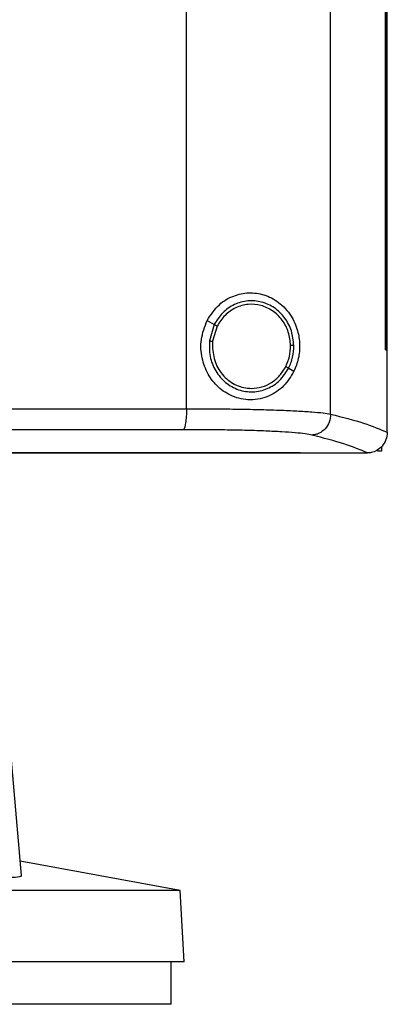
# Model space of a CAD drawing. Extents: x 0.4 to 10.6, y 0.4 to 8.1.
# Drawn here: x 6.9 to 7, y 3.6 to 3.8 of the extents above; entities that cross this region are included whole.
import ezdxf

# ---------------------------------------------------------------- set-up
doc = ezdxf.new("R2010")
doc.units = 0
doc.linetypes.add('SLD-SOLID', pattern=[0])
doc.layers.get('0').update_dxf_attribs({"linetype": 'CONTINUOUS'})

msp = doc.modelspace()

# ---------------------------------------------------------------- linework, layer by layer
at = {"color": 7, "linetype": 'SLD-SOLID'}
for p, q in [((6.92984, 3.72851), (6.92984, 4.10429)), ((6.95886, 3.72743), (6.95886, 4.10537)), ((6.96993, 3.74038), (6.96993, 4.09242)), ((6.96994, 3.74038), (6.96994, 4.09242)), ((6.97026, 3.74038), (6.97026, 4.09242)), ((6.93401, 3.74632), (6.93544, 3.74549)), ((6.93544, 3.74549), (6.93445, 3.74219)), ((6.93601, 3.74515), (6.9351, 3.74211)), ((6.9351, 3.74211), (6.93505, 3.74108)), ((6.96993, 3.74038), (6.96994, 3.74038)), ((6.96994, 3.74038), (6.97026, 3.74038)), ((6.97025, 3.72387), (6.97025, 3.74038)), ((6.95041, 3.73669), (6.95147, 3.73606)), ((6.97025, 3.72376), (6.97025, 3.72387)), ((6.95274, 3.71965), (6.95274, 3.71969)), ((6.95274, 3.71965), (6.95274, 3.7196)), ((6.96632, 3.71961), (6.96625, 3.71961)), ((6.9691, 3.71996), (6.96829, 3.71996)), ((6.9691, 3.72089), (6.9691, 3.71996)), ((6.89663, 3.6345), (6.89236, 3.68333)), ((6.92859, 3.63146), (6.89638, 3.63738)), ((6.92859, 3.63146), (6.64154, 3.63146)), ((6.92934, 3.61706), (6.92859, 3.63146)), ((6.92934, 3.61706), (6.64078, 3.61706)), ((6.92673, 3.60853), (6.92673, 3.61706)), ((6.92673, 3.60853), (6.78506, 3.60853))]:
    msp.add_line(p, q, dxfattribs=at)
for points, knots in [([(6.93401, 3.74632), (6.93475, 3.74746), (6.93614, 3.74957), (6.93926, 3.75138), (6.94242, 3.75203), (6.94558, 3.75159), (6.94857, 3.75003), (6.95089, 3.74751), (6.95226, 3.74447), (6.95272, 3.74144), (6.95248, 3.73854), (6.95181, 3.73689), (6.95147, 3.73606)], [0, 0, 0, 0, 0.117298, 0.219032, 0.316451, 0.417098, 0.528059, 0.65281, 0.752765, 0.835399, 0.918204, 1, 1, 1, 1]), ([(6.95145, 3.74124), (6.95135, 3.74224), (6.95114, 3.74423), (6.94972, 3.74688), (6.94764, 3.74894), (6.94502, 3.75015), (6.94216, 3.7504), (6.93941, 3.74962), (6.93699, 3.74796), (6.93596, 3.74632), (6.93544, 3.74549)], [0, 0, 0, 0, 0.130034, 0.258236, 0.383577, 0.506191, 0.627389, 0.749119, 0.873084, 1, 1, 1, 1]), ([(6.9508, 3.74123), (6.9507, 3.74215), (6.95051, 3.74398), (6.9492, 3.74644), (6.94727, 3.74833), (6.94486, 3.74946), (6.94222, 3.74968), (6.93968, 3.74897), (6.93744, 3.74743), (6.93649, 3.74592), (6.93601, 3.74515)], [0, 0, 0, 0, 0.130028, 0.258227, 0.383572, 0.506192, 0.627395, 0.749129, 0.87309, 1, 1, 1, 1]), ([(6.95147, 3.73606), (6.95084, 3.73502), (6.94955, 3.73291), (6.94702, 3.73124), (6.94466, 3.73046), (6.94217, 3.73018), (6.93915, 3.73078), (6.93617, 3.7327), (6.93403, 3.73543), (6.93281, 3.73876), (6.93257, 3.74261), (6.93352, 3.74505), (6.93401, 3.74632)], [0, 0, 0, 0, 0.1161499, 0.235108, 0.2980793, 0.3632918, 0.4778126, 0.5782173, 0.6751744, 0.7757902, 0.8826412, 1, 1, 1, 1]), ([(6.93544, 3.74549), (6.93544, 3.74548), (6.93546, 3.74547), (6.93554, 3.74543), (6.93566, 3.74536), (6.93582, 3.74526), (6.93595, 3.74519), (6.93601, 3.74515)], [0, 0, 0, 0, 0.161652, 0.332924, 0.518238, 0.753484, 1, 1, 1, 1]), ([(6.93445, 3.74219), (6.93443, 3.74113), (6.93439, 3.73902), (6.93559, 3.73607), (6.93758, 3.73369), (6.94024, 3.73218), (6.94323, 3.73173), (6.94617, 3.73241), (6.94876, 3.73409), (6.94986, 3.73581), (6.95041, 3.73669)], [0, 0, 0, 0, 0.130021, 0.258739, 0.384678, 0.507592, 0.628653, 0.749944, 0.873429, 1, 1, 1, 1]), ([(6.93445, 3.74219), (6.93446, 3.74219), (6.93447, 3.74219), (6.93451, 3.74219), (6.93457, 3.74218), (6.93468, 3.74216), (6.93486, 3.74214), (6.93502, 3.74212), (6.9351, 3.74211)], [0, 0, 0, 0, 0.108878, 0.220778, 0.337642, 0.460489, 0.722606, 1, 1, 1, 1]), ([(6.93505, 3.74108), (6.93516, 3.73998), (6.93539, 3.73779), (6.93691, 3.73542), (6.93851, 3.734), (6.93988, 3.73321), (6.94137, 3.73271), (6.94241, 3.73264), (6.94292, 3.73261)], [0, 0, 0, 0, 0.257703, 0.510579, 0.635005, 0.757759, 0.879227, 1, 1, 1, 1]), ([(6.94983, 3.73702), (6.95012, 3.73769), (6.9507, 3.73904), (6.95077, 3.7405), (6.9508, 3.74123)], [0, 0, 0, 0, 0.497965, 1, 1, 1, 1]), ([(6.95041, 3.73669), (6.95072, 3.73741), (6.95135, 3.73887), (6.95142, 3.74045), (6.95145, 3.74124)], [0, 0, 0, 0, 0.497965, 1, 1, 1, 1]), ([(6.95145, 3.74124), (6.95144, 3.74124), (6.95143, 3.74124), (6.95134, 3.74124), (6.9512, 3.74124), (6.95101, 3.74123), (6.95087, 3.74123), (6.9508, 3.74123)], [0, 0, 0, 0, 0.1632603, 0.3354768, 0.5208333, 0.7551016, 1, 1, 1, 1]), ([(6.94292, 3.73261), (6.94363, 3.73267), (6.94505, 3.73279), (6.947, 3.73373), (6.94869, 3.73513), (6.94945, 3.73639), (6.94983, 3.73702)], [0, 0, 0, 0, 0.2447587, 0.4919099, 0.7434242, 1, 1, 1, 1]), ([(6.94983, 3.73702), (6.94991, 3.73698), (6.95005, 3.7369), (6.95021, 3.73681), (6.95031, 3.73675), (6.95036, 3.73671), (6.9504, 3.73669), (6.95041, 3.73669), (6.95041, 3.73669)], [0, 0, 0, 0, 0.27908, 0.542018, 0.664747, 0.78111, 0.892173, 1, 1, 1, 1]), ([(6.77994, 3.72842), (6.79252, 3.72842), (6.81764, 3.72842), (6.85524, 3.72844), (6.89268, 3.72847), (6.91747, 3.72849), (6.92984, 3.72851)], [0, 0, 0, 0, 0.250717, 0.501146, 0.751002, 1, 1, 1, 1]), ([(6.92984, 3.72851), (6.92983, 3.72798), (6.92982, 3.72696), (6.92969, 3.7258), (6.92955, 3.72507), (6.92943, 3.72466), (6.9293, 3.72438), (6.92921, 3.72432), (6.92916, 3.72429)], [0, 0, 0, 0, 0.282979, 0.548038, 0.670612, 0.785887, 0.894943, 1, 1, 1, 1]), ([(6.92984, 3.72851), (6.93153, 3.72851), (6.9349, 3.7285), (6.93976, 3.72845), (6.94432, 3.72837), (6.94848, 3.72824), (6.95212, 3.72808), (6.95511, 3.72789), (6.95746, 3.72767), (6.9584, 3.72751), (6.95886, 3.72743)], [0, 0, 0, 0, 0.134519, 0.268264, 0.400096, 0.528898, 0.653721, 0.773877, 0.889167, 1, 1, 1, 1]), ([(6.95886, 3.72743), (6.9588, 3.72689), (6.95869, 3.72581), (6.95783, 3.72442), (6.95678, 3.72363), (6.95583, 3.72328), (6.95533, 3.72323), (6.95508, 3.72321)], [0, 0, 0, 0, 0.258739, 0.512506, 0.758615, 0.879781, 1, 1, 1, 1]), ([(6.95886, 3.72743), (6.96122, 3.72683), (6.9659, 3.72563), (6.96881, 3.72438), (6.97025, 3.72376)], [0, 0, 0, 0, 0.502766, 1, 1, 1, 1]), ([(6.92916, 3.72429), (6.91684, 3.72428), (6.89217, 3.72425), (6.8549, 3.72422), (6.81747, 3.7242), (6.79246, 3.7242), (6.77994, 3.7242)], [0, 0, 0, 0, 0.248999, 0.498855, 0.749284, 1, 1, 1, 1]), ([(6.95508, 3.72321), (6.95467, 3.72329), (6.95383, 3.72346), (6.95173, 3.72367), (6.94905, 3.72386), (6.94581, 3.72402), (6.94209, 3.72415), (6.93801, 3.72423), (6.93368, 3.72428), (6.93067, 3.72429), (6.92916, 3.72429)], [0, 0, 0, 0, 0.110845, 0.226143, 0.346301, 0.471122, 0.59992, 0.731746, 0.865486, 1, 1, 1, 1]), ([(6.96625, 3.71961), (6.96482, 3.72022), (6.96195, 3.72144), (6.95738, 3.72262), (6.95508, 3.72321)], [0, 0, 0, 0, 0.497281, 1, 1, 1, 1]), ([(6.97025, 3.72376), (6.97019, 3.72326), (6.97007, 3.72225), (6.96929, 3.72095), (6.96823, 3.72007), (6.96718, 3.71967), (6.96656, 3.71963), (6.96632, 3.71961)], [0, 0, 0, 0, 0.23879, 0.477903, 0.695786, 0.884787, 1, 1, 1, 1]), ([(6.95274, 3.7196), (6.94003, 3.7196), (6.91455, 3.7196), (6.87595, 3.7196), (6.83711, 3.7196), (6.79809, 3.7196), (6.75925, 3.7196), (6.7207, 3.7196), (6.68255, 3.7196), (6.64465, 3.7196), (6.61963, 3.7196), (6.60715, 3.7196)], [0, 0, 0, 0, 0.111407, 0.22326, 0.335435, 0.447801, 0.560228, 0.67058, 0.78074, 0.890587, 1, 1, 1, 1]), ([(6.77994, 3.71969), (6.78006, 3.71969), (6.78063, 3.71969), (6.78167, 3.71969), (6.78305, 3.71969), (6.78443, 3.71969), (6.78581, 3.71969), (6.78719, 3.71969), (6.78857, 3.71969), (6.78995, 3.71969), (6.79133, 3.71969), (6.79271, 3.71969), (6.79409, 3.71969), (6.79547, 3.71969), (6.79685, 3.71969), (6.79823, 3.71969), (6.79961, 3.71969), (6.80099, 3.71969), (6.80237, 3.71969), (6.80375, 3.71969), (6.80512, 3.71969), (6.8065, 3.71969), (6.80788, 3.71969), (6.80926, 3.71969), (6.81064, 3.71969), (6.81202, 3.71969), (6.8134, 3.71969), (6.81478, 3.71969), (6.81616, 3.71969), (6.81754, 3.71969), (6.81892, 3.71969), (6.82029, 3.71969), (6.82167, 3.71969), (6.82305, 3.71969), (6.82443, 3.71969), (6.82581, 3.71969), (6.82719, 3.71969), (6.82856, 3.71969), (6.82994, 3.71969), (6.83132, 3.71969), (6.8327, 3.71969), (6.83408, 3.71969), (6.83545, 3.71969), (6.83683, 3.71969), (6.83821, 3.71969), (6.83959, 3.71969), (6.84096, 3.71969), (6.84234, 3.71969), (6.84372, 3.71969), (6.84509, 3.71969), (6.84647, 3.71969), (6.84785, 3.71969), (6.84922, 3.71969), (6.8506, 3.71969), (6.85197, 3.71969), (6.85335, 3.71969), (6.85472, 3.71969), (6.8561, 3.71969), (6.85725, 3.71969), (6.85839, 3.71969), (6.85954, 3.71969), (6.86091, 3.71969), (6.86229, 3.71969), (6.86366, 3.71969), (6.86504, 3.71969), (6.86641, 3.71969), (6.86778, 3.71969), (6.86916, 3.71969), (6.87053, 3.71969), (6.87191, 3.71969), (6.87328, 3.71969), (6.87465, 3.71969), (6.87602, 3.71969), (6.8774, 3.71969), (6.87877, 3.71969), (6.88014, 3.71969), (6.88151, 3.71969), (6.88288, 3.71969), (6.88426, 3.71969), (6.88563, 3.71969), (6.887, 3.71969), (6.88837, 3.71969), (6.88974, 3.71969), (6.89111, 3.71969), (6.89248, 3.71969), (6.89385, 3.71969), (6.89522, 3.71969), (6.89659, 3.71969), (6.89796, 3.71969), (6.8991, 3.71969), (6.90024, 3.71969), (6.90138, 3.71969), (6.90275, 3.71969), (6.90412, 3.71969), (6.90548, 3.71969), (6.90685, 3.71969), (6.90822, 3.71969), (6.90958, 3.71969), (6.91095, 3.71969), (6.91232, 3.71969), (6.91368, 3.71969), (6.91505, 3.71969), (6.91641, 3.71969), (6.91778, 3.71969), (6.91914, 3.71969), (6.92051, 3.71969), (6.92187, 3.71969), (6.92324, 3.71969), (6.9246, 3.71969), (6.92596, 3.71969), (6.92733, 3.71969), (6.92869, 3.71969), (6.93005, 3.71969), (6.93141, 3.71969), (6.93277, 3.71969), (6.93391, 3.71969), (6.93504, 3.71969), (6.93618, 3.71969), (6.93754, 3.71969), (6.9389, 3.71969), (6.94026, 3.71969), (6.94161, 3.71969), (6.94297, 3.71969), (6.94433, 3.71969), (6.94569, 3.71969), (6.94705, 3.71969), (6.94841, 3.71969), (6.94981, 3.71969), (6.95125, 3.71969), (6.95224, 3.71969), (6.95274, 3.71969)], [0, 0, 0, 0, 0.001985, 0.009925, 0.017865, 0.025805, 0.033745, 0.041685, 0.049625, 0.057565, 0.065505, 0.073445, 0.081385, 0.089325, 0.097265, 0.105205, 0.113144, 0.121084, 0.129024, 0.136964, 0.144904, 0.152844, 0.160784, 0.168724, 0.176664, 0.184604, 0.192544, 0.200484, 0.208424, 0.216364, 0.224304, 0.232244, 0.240184, 0.248124, 0.256064, 0.264004, 0.271944, 0.279884, 0.287824, 0.295764, 0.303704, 0.311644, 0.319584, 0.327523, 0.335463, 0.343403, 0.351343, 0.359283, 0.367223, 0.375163, 0.383103, 0.391043, 0.398983, 0.406923, 0.414863, 0.422803, 0.430743, 0.438683, 0.446623, 0.450593, 0.458533, 0.466473, 0.474413, 0.482353, 0.490293, 0.498233, 0.506173, 0.514113, 0.522053, 0.529993, 0.537932, 0.545872, 0.553812, 0.561752, 0.569692, 0.577632, 0.585572, 0.593512, 0.601452, 0.609392, 0.617332, 0.625272, 0.633212, 0.641152, 0.649092, 0.657032, 0.664972, 0.672912, 0.680852, 0.688792, 0.692762, 0.700702, 0.708642, 0.716582, 0.724522, 0.732462, 0.740402, 0.748342, 0.756281, 0.764221, 0.772161, 0.780101, 0.788041, 0.795981, 0.803921, 0.811861, 0.819801, 0.827741, 0.835681, 0.843621, 0.851561, 0.859501, 0.867441, 0.875381, 0.883321, 0.891261, 0.895231, 0.903171, 0.911111, 0.919051, 0.926991, 0.934931, 0.942871, 0.950811, 0.958751, 0.96669, 0.97463, 0.98257, 0.991285, 1, 1, 1, 1]), ([(6.77994, 3.71965), (6.78006, 3.71965), (6.78063, 3.71965), (6.78167, 3.71965), (6.78305, 3.71965), (6.78443, 3.71965), (6.78581, 3.71965), (6.78719, 3.71965), (6.78857, 3.71965), (6.78995, 3.71965), (6.79133, 3.71965), (6.79271, 3.71965), (6.79409, 3.71965), (6.79547, 3.71965), (6.79685, 3.71965), (6.79823, 3.71965), (6.79961, 3.71965), (6.80099, 3.71965), (6.80237, 3.71965), (6.80375, 3.71965), (6.80512, 3.71965), (6.8065, 3.71965), (6.80788, 3.71965), (6.80926, 3.71965), (6.81064, 3.71965), (6.81202, 3.71965), (6.8134, 3.71965), (6.81478, 3.71965), (6.81616, 3.71965), (6.81754, 3.71965), (6.81892, 3.71965), (6.82029, 3.71965), (6.82167, 3.71965), (6.82305, 3.71965), (6.82443, 3.71965), (6.82581, 3.71965), (6.82719, 3.71965), (6.82856, 3.71965), (6.82994, 3.71965), (6.83132, 3.71965), (6.8327, 3.71965), (6.83408, 3.71965), (6.83545, 3.71965), (6.83683, 3.71965), (6.83821, 3.71965), (6.83959, 3.71965), (6.84096, 3.71965), (6.84234, 3.71965), (6.84372, 3.71965), (6.84509, 3.71965), (6.84647, 3.71965), (6.84785, 3.71965), (6.84922, 3.71965), (6.8506, 3.71965), (6.85197, 3.71965), (6.85335, 3.71965), (6.85472, 3.71965), (6.8561, 3.71965), (6.85725, 3.71965), (6.85839, 3.71965), (6.85954, 3.71965), (6.86091, 3.71965), (6.86229, 3.71965), (6.86366, 3.71965), (6.86504, 3.71965), (6.86641, 3.71965), (6.86778, 3.71965), (6.86916, 3.71965), (6.87053, 3.71965), (6.87191, 3.71965), (6.87328, 3.71965), (6.87465, 3.71965), (6.87602, 3.71965), (6.8774, 3.71965), (6.87877, 3.71965), (6.88014, 3.71965), (6.88151, 3.71965), (6.88288, 3.71965), (6.88426, 3.71965), (6.88563, 3.71965), (6.887, 3.71965), (6.88837, 3.71965), (6.88974, 3.71965), (6.89111, 3.71965), (6.89248, 3.71965), (6.89385, 3.71965), (6.89522, 3.71965), (6.89659, 3.71965), (6.89796, 3.71965), (6.8991, 3.71965), (6.90024, 3.71965), (6.90138, 3.71965), (6.90275, 3.71965), (6.90412, 3.71965), (6.90548, 3.71965), (6.90685, 3.71965), (6.90822, 3.71965), (6.90958, 3.71965), (6.91095, 3.71965), (6.91232, 3.71965), (6.91368, 3.71965), (6.91505, 3.71965), (6.91641, 3.71965), (6.91778, 3.71965), (6.91914, 3.71965), (6.92051, 3.71965), (6.92187, 3.71965), (6.92324, 3.71965), (6.9246, 3.71965), (6.92596, 3.71965), (6.92733, 3.71965), (6.92869, 3.71965), (6.93005, 3.71965), (6.93141, 3.71965), (6.93277, 3.71965), (6.93391, 3.71965), (6.93504, 3.71965), (6.93618, 3.71965), (6.93754, 3.71965), (6.9389, 3.71965), (6.94026, 3.71965), (6.94161, 3.71965), (6.94297, 3.71965), (6.94433, 3.71965), (6.94569, 3.71965), (6.94705, 3.71965), (6.94841, 3.71965), (6.9503, 3.71965), (6.95175, 3.71965), (6.95274, 3.71965)], [0, 0, 0, 0, 0.001985, 0.009925, 0.017865, 0.025805, 0.033745, 0.041685, 0.049625, 0.057565, 0.065505, 0.073445, 0.081385, 0.089325, 0.097265, 0.105205, 0.113144, 0.121084, 0.129024, 0.136964, 0.144904, 0.152844, 0.160784, 0.168724, 0.176664, 0.184604, 0.192544, 0.200484, 0.208424, 0.216364, 0.224304, 0.232244, 0.240184, 0.248124, 0.256064, 0.264004, 0.271944, 0.279884, 0.287824, 0.295764, 0.303704, 0.311644, 0.319584, 0.327523, 0.335463, 0.343403, 0.351343, 0.359283, 0.367223, 0.375163, 0.383103, 0.391043, 0.398983, 0.406923, 0.414863, 0.422803, 0.430743, 0.438683, 0.446623, 0.450593, 0.458533, 0.466473, 0.474413, 0.482353, 0.490293, 0.498233, 0.506173, 0.514113, 0.522053, 0.529993, 0.537932, 0.545872, 0.553812, 0.561752, 0.569692, 0.577632, 0.585572, 0.593512, 0.601452, 0.609392, 0.617332, 0.625272, 0.633212, 0.641152, 0.649092, 0.657032, 0.664972, 0.672912, 0.680852, 0.688792, 0.692762, 0.700702, 0.708642, 0.716582, 0.724522, 0.732462, 0.740402, 0.748342, 0.756281, 0.764221, 0.772161, 0.780101, 0.788041, 0.795981, 0.803921, 0.811861, 0.819801, 0.827741, 0.835681, 0.843621, 0.851561, 0.859501, 0.867441, 0.875381, 0.883321, 0.891261, 0.895231, 0.903171, 0.911111, 0.919051, 0.926991, 0.934931, 0.942871, 0.950811, 0.958751, 0.96669, 0.97463, 0.98257, 1, 1, 1, 1]), ([(6.95274, 3.71961), (6.95527, 3.71961), (6.95978, 3.71961), (6.96427, 3.71961), (6.96625, 3.71961)], [0, 0, 0, 0, 0.560234, 1, 1, 1, 1]), ([(6.89647, 3.63449), (6.89652, 3.63444), (6.89677, 3.63422), (6.89552, 3.63407), (6.8928, 3.63407), (6.88933, 3.63432), (6.88688, 3.63458), (6.88599, 3.63468)], [0, 0, 0, 0, 0.071701, 0.333289, 0.592337, 0.850517, 1, 1, 1, 1])]:
    msp.add_open_spline(points, degree=3, knots=knots, dxfattribs=at)

doc.saveas('drawing.dxf')
